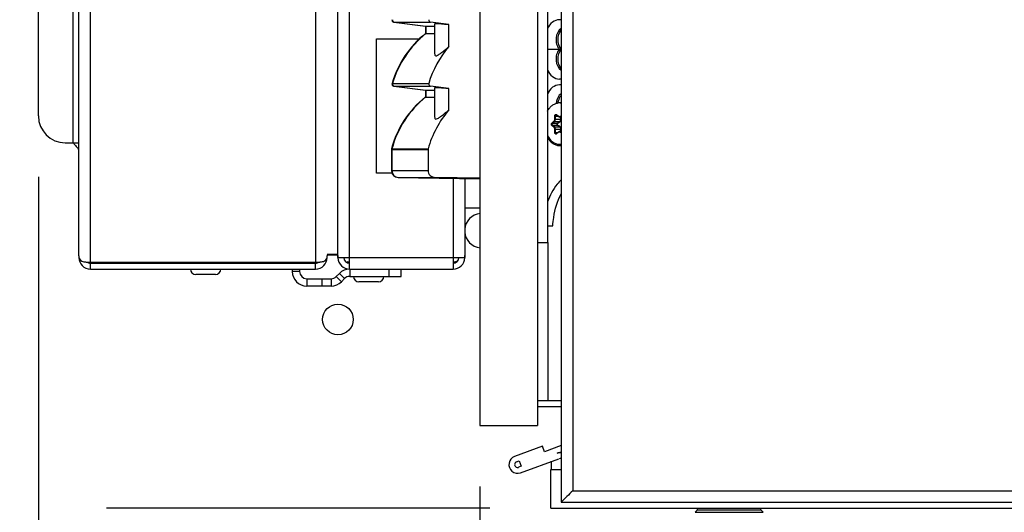
# Model space of a CAD drawing. Units: inches. Extents: x 0 to 697, y 0 to 220.
# Drawn here: x 221 to 231, y 76 to 81 of the extents above; entities that cross this region are included whole.
import ezdxf

# ---------------------------------------------------------------- set-up
doc = ezdxf.new("R2010")
doc.units = ezdxf.units.IN
doc.header["$LTSCALE"] = 18.7
doc.header["$MEASUREMENT"] = 0
doc.linetypes.add('PHANTOM', pattern=[0.8, 0.45, -0.05, 0.1, -0.05, 0.1, -0.05])
doc.layers.get('0').update_dxf_attribs({"linetype": 'CONTINUOUS'})
for name, color, linetype in [('02___PRT_ALL_AXES', 7, 'CONTINUOUS'), ('AXIS_PART', 7, 'CONTINUOUS'), ('DEFAULT_3', 7, 'PHANTOM')]:
    doc.layers.add(name, color=color, linetype=linetype)
doc.styles.get("Standard").update_dxf_attribs({"font": 'txt', "width": 0.8})
doc.dimstyles.new('DIMSTYLE_1', dxfattribs={"dimtxt": 1.5625, "dimasz": 1.875, "dimexe": 0.125, "dimexo": 0.0625, "dimgap": 0.078125, "dimtad": 0, "dimtih": 1, "dimtoh": 1, "dimzin": 4, "dimdsep": 46, "dimtxsty": 'STANDARD', "dimblk": '_FILLED', "dimblk1": '_FILLED', "dimblk2": '_FILLED', "dimcen": 0.09, "dimadec": 3, "dimazin": 1, "dimtfac": 1, "dimtdec": 3, "dimtofl": 0, "dimtmove": 0, "dimatfit": 3, "dimldrblk": '_FILLED', "dimfxl": 1, "dimtolj": 1, "dimtzin": 4, "dimarcsym": 0})
doc.dimstyles.new('DIMSTYLE_2', dxfattribs={"dimtxt": 1.5625, "dimasz": 1.875, "dimexe": 0.125, "dimexo": 0.0625, "dimgap": 0.078125, "dimtad": 0, "dimtih": 1, "dimtoh": 1, "dimdec": 0, "dimzin": 4, "dimdsep": 46, "dimtxsty": 'STANDARD', "dimblk": '_FILLED', "dimblk1": '_FILLED', "dimblk2": '_FILLED', "dimcen": 0.09, "dimadec": 3, "dimazin": 1, "dimtfac": 1, "dimtdec": 3, "dimtofl": 0, "dimtmove": 0, "dimatfit": 3, "dimldrblk": '_FILLED', "dimfxl": 1, "dimtolj": 1, "dimtzin": 4, "dimarcsym": 0})

# ---------------------------------------------------------------- blocks, each defined once
blk = doc.blocks.new('_FILLED')
at = {"color": 0, "linetype": 'ByBlock'}
blk.add_solid([(0, 0), (-1, 0.1667), (-1, -0.1667)], dxfattribs=at)
blk = doc.blocks.new('*D8')
at = {"color": 2, "linetype": 'Continuous', "transparency": 16777216}
for p, q in [((229.315, 165.886), (213.918, 165.886)), ((215.168, 165.886), (215.168, 122.35)), ((215.168, 75.689), (215.168, 119.225)), ((220.024, 75.689), (213.918, 75.689)), ((225.415, 75.689), (221.484, 75.689))]:
    blk.add_line(p, q, dxfattribs=at)
at = {"color": 2, "linetype": 'Continuous', "transparency": 16777216, "xscale": 1.875, "yscale": 1.875, "zscale": 1.875}
for p, rotation in [((215.168, 165.886), 90), ((215.168, 75.689), 270)]:
    blk.add_blockref('_FILLED', p, dxfattribs=dict(at, rotation=rotation))
at = {"color": 2, "linetype": 'Continuous', "transparency": 16777216, "insert": (215.168, 121.569), "char_height": 1.5625, "width": 5, "attachment_point": 2, "line_spacing_factor": 0.9}
blk.add_mtext('2291', dxfattribs=at)
blk = doc.blocks.new('*D42')
at = {"color": 2, "linetype": 'Continuous', "transparency": 16777216}
for p, q in [((220.787, 79.086), (220.787, 65.735)), ((225.315, 75.909), (225.315, 65.735)), ((220.787, 66.985), (215.951, 66.985)), ((225.315, 66.985), (230.315, 66.985))]:
    blk.add_line(p, q, dxfattribs=at)
at = {"color": 2, "linetype": 'Continuous', "transparency": 16777216, "xscale": 1.875, "yscale": 1.875, "zscale": 1.875}
blk.add_blockref('_FILLED', (220.787, 66.985), dxfattribs=at)
at = {"color": 2, "linetype": 'Continuous', "transparency": 16777216, "xscale": 1.875, "yscale": 1.875, "zscale": 1.875, "rotation": 180}
blk.add_blockref('_FILLED', (225.315, 66.985), dxfattribs=at)
at = {"color": 2, "linetype": 'Continuous', "transparency": 16777216, "insert": (215.17, 67.766), "char_height": 1.5625, "width": 3.75, "attachment_point": 3, "line_spacing_factor": 0.9}
blk.add_mtext('115', dxfattribs=at)
blk = doc.blocks.new('*D43')
at = {"color": 2, "linetype": 'Continuous', "transparency": 16777216}
for p, q in [((220.787, 79.086), (220.787, 58.235)), ((249.168, 75.123), (249.168, 58.235)), ((220.787, 59.485), (232.321, 59.485)), ((249.168, 59.485), (237.634, 59.485))]:
    blk.add_line(p, q, dxfattribs=at)
at = {"color": 2, "linetype": 'Continuous', "transparency": 16777216, "xscale": 1.875, "yscale": 1.875, "zscale": 1.875, "rotation": 180}
blk.add_blockref('_FILLED', (220.787, 59.485), dxfattribs=at)
at = {"color": 2, "linetype": 'Continuous', "transparency": 16777216, "xscale": 1.875, "yscale": 1.875, "zscale": 1.875}
blk.add_blockref('_FILLED', (249.168, 59.485), dxfattribs=at)
at = {"color": 2, "linetype": 'Continuous', "transparency": 16777216, "insert": (234.977, 60.266), "char_height": 1.5625, "width": 3.75, "attachment_point": 2, "line_spacing_factor": 0.9}
blk.add_mtext('721', dxfattribs=at)

msp = doc.modelspace()

# ---------------------------------------------------------------- linework, layer by layer
at = {"color": 7, "linetype": 'Continuous'}
for p, q in [((225.315, 154.388), (225.315, 76.534)), ((225.905, 154.388), (225.905, 76.534)), ((226.149, 154.37), (226.149, 75.748)), ((226.267, 154.252), (226.267, 75.866)), ((226.008, 153.6), (226.008, 78.412)), ((224.76, 80.633), (224.851, 80.633)), ((224.997, 80.65), (224.806, 80.673)), ((224.851, 80.347), (224.851, 80.657)), ((224.997, 80.423), (224.997, 80.65)), ((224.76, 80.555), (224.851, 80.555)), ((226.128, 80.394), (226.008, 80.394)), ((226.148, 80.394), (226.128, 80.394)), ((224.997, 79.994), (224.806, 80.017)), ((224.851, 79.697), (224.851, 80.001)), ((224.997, 79.774), (224.997, 79.994)), ((224.76, 79.977), (224.851, 79.977)), ((224.76, 79.905), (224.851, 79.905)), ((226.082, 79.71), (226.115, 79.71)), ((226.082, 79.678), (226.082, 79.71)), ((226.082, 79.678), (226.141, 79.678)), ((226.088, 79.678), (226.088, 79.71)), ((226.101, 79.725), (226.12, 79.709)), ((226.101, 79.722), (226.12, 79.706)), ((226.149, 79.702), (226.132, 79.702)), ((226.138, 79.702), (226.141, 79.678)), ((226.143, 79.702), (226.146, 79.679)), ((226.054, 79.641), (226.074, 79.657)), ((226.074, 79.595), (226.054, 79.611)), ((226.058, 79.638), (226.078, 79.653)), ((226.058, 79.638), (226.107, 79.638)), ((226.058, 79.615), (226.107, 79.615)), ((226.078, 79.599), (226.058, 79.615)), ((226.078, 79.653), (226.131, 79.653)), ((226.078, 79.599), (226.131, 79.599)), ((226.082, 79.574), (226.141, 79.574)), ((226.082, 79.542), (226.082, 79.574)), ((226.082, 79.542), (226.115, 79.542)), ((226.088, 79.542), (226.088, 79.574)), ((226.12, 79.546), (226.101, 79.53)), ((226.12, 79.543), (226.101, 79.527)), ((226.149, 79.55), (226.132, 79.55)), ((226.141, 79.574), (226.138, 79.55)), ((226.146, 79.573), (226.143, 79.55)), ((225.159, 78.77), (225.315, 78.77)), ((226.008, 78.583), (226.062, 78.583)), ((225.905, 78.412), (226.008, 78.412)), ((226.013, 76.791), (226.013, 78.412)), ((221.32, 78.211), (221.32, 78.204)), ((221.32, 78.2), (223.628, 78.2)), ((221.32, 78.14), (221.32, 78.2)), ((222.205, 78.211), (222.205, 78.2)), ((222.796, 78.211), (222.796, 78.2)), ((223.389, 78.211), (223.389, 78.2)), ((223.628, 78.14), (223.628, 78.211)), ((222.601, 78.084), (222.401, 78.084)), ((223.389, 78.14), (223.389, 78.116)), ((223.464, 78.116), (223.389, 78.116)), ((223.84, 78.063), (223.893, 78.01)), ((223.873, 78.096), (223.926, 78.043)), ((223.979, 78.14), (223.979, 78.065)), ((223.979, 78.065), (224.507, 78.065)), ((224.385, 78.065), (224.385, 78.14)), ((224.507, 78.065), (224.507, 78.14)), ((223.539, 78.041), (223.539, 77.967)), ((223.539, 77.967), (223.788, 77.967)), ((223.694, 78.041), (223.694, 77.967)), ((223.788, 78.041), (223.788, 77.967)), ((223.893, 78.01), (223.926, 78.043)), ((224.273, 78.009), (224.073, 78.009)), ((225.905, 76.791), (226.149, 76.791)), ((225.905, 76.732), (226.149, 76.732)), ((225.315, 76.534), (225.905, 76.534)), ((225.955, 76.322), (225.669, 76.218)), ((225.975, 76.266), (225.955, 76.322)), ((226.149, 76.329), (225.975, 76.266)), ((226.105, 76.251), (226.149, 76.266)), ((225.69, 76.162), (225.717, 76.172)), ((225.717, 76.172), (225.738, 76.117)), ((225.73, 76.051), (226.125, 76.195)), ((226.05, 76.083), (226.05, 76.168)), ((225.738, 76.117), (225.71, 76.107)), ((226.04, 76.083), (226.149, 76.083)), ((226.04, 75.689), (226.04, 76.083)), ((226.267, 75.866), (248.176, 75.866)), ((226.149, 75.748), (248.294, 75.748)), ((226.207, 75.807), (226.158, 75.758)), ((226.04, 75.689), (248.403, 75.689)), ((227.522, 75.645), (227.546, 75.669)), ((227.522, 75.645), (228.22, 75.645)), ((227.546, 75.669), (227.546, 75.689)), ((227.546, 75.669), (228.196, 75.669)), ((228.196, 75.669), (228.196, 75.689)), ((228.22, 75.645), (228.196, 75.669))]:
    msp.add_line(p, q, dxfattribs=at)
at = {"color": 3, "linetype": 'Continuous'}
for p, q in [((221.32, 78.211), (221.32, 103.77)), ((223.628, 103.77), (223.628, 78.211)), ((221.199, 78.277), (221.199, 103.65)), ((223.978, 78.14), (223.978, 103.699)), ((220.787, 79.711), (220.787, 102.472)), ((221.14, 102.472), (221.14, 79.436)), ((221.062, 79.436), (221.199, 79.436)), ((225.039, 79.07), (225.039, 78.14)), ((225.159, 79.068), (225.159, 78.26)), ((223.749, 78.286), (223.749, 78.277)), ((223.858, 78.26), (223.858, 78.286)), ((223.858, 78.278), (223.858, 78.269)), ((223.858, 78.269), (223.858, 78.259)), ((225.159, 78.272), (225.159, 78.278)), ((225.159, 78.259), (225.159, 78.272)), ((221.32, 78.211), (223.628, 78.211)), ((223.464, 78.211), (223.464, 78.2)), ((223.858, 78.259), (225.159, 78.259)), ((221.32, 78.14), (223.628, 78.14)), ((223.464, 78.14), (223.464, 78.116)), ((223.84, 78.063), (223.873, 78.096)), ((223.979, 78.14), (225.039, 78.14)), ((223.539, 78.041), (223.788, 78.041))]:
    msp.add_line(p, q, dxfattribs=at)
at = {"color": 7, "linetype": 'Continuous'}
for centre, radius, start, end in [((226.129, 80.594), 0.104, 78.9732, 89.9524), ((226.129, 80.194), 0.104, 270.0439, 281.0016), ((226.129, 79.925), 0.104, 78.9732, 89.9524), ((226.129, 79.735), 0.11, 90.0085, 96.1616), ((226.129, 79.735), 0.109, 88.7854, 89.9998), ((226.131, 79.734), 0.11, 80.8648, 89.9781), ((226.129, 79.735), 0.11, 79.6234, 88.7778), ((224.954, 81.41), 2.115, 303.0369, 303.3518), ((224.889, 77.743), 2.233, 56.6551, 56.9547), ((225.018, 81.295), 1.988, 303.3303, 303.5355), ((225.018, 77.956), 1.989, 56.4654, 56.6697), ((225.414, 80.7), 1.273, 303.471, 304.4553), ((225.339, 78.44), 1.408, 55.5918, 56.483), ((225.387, 80.755), 1.329, 303.3091, 304.0513), ((225.317, 78.392), 1.456, 55.9809, 56.6565), ((226.129, 79.524), 0.104, 270.0439, 281.0016), ((226.129, 79.517), 0.11, 270.0088, 280.383), ((225.336, 78.534), 0.178, 96.7329, 175.6189), ((225.336, 78.534), 0.178, 184.3811, 263.2671), ((221.32, 78.26), 0.0604, 232.0939, 270), ((223.628, 78.26), 0.0604, 270, 307.8016), ((223.978, 78.26), 0.0604, 181.5774, 270), ((225.039, 78.26), 0.0604, 270, 358.4226), ((222.401, 78.14), 0.0563, 180, 270), ((222.601, 78.14), 0.0563, 270, 360), ((223.539, 78.116), 0.15, 180, 270), ((223.979, 77.99), 0.0748, 90, 135), ((224.073, 78.065), 0.0563, 180, 270), ((224.273, 78.065), 0.0563, 270, 360), ((223.788, 78.116), 0.15, 270, 315), ((226.139, 76.158), 0.0984, 84.2094, 110), ((225.7, 76.134), 0.0886, 110, 290), ((225.7, 76.134), 0.0295, 110, 290), ((226.139, 76.158), 0.0394, 75.3364, 110)]:
    msp.add_arc(centre, radius, start, end, dxfattribs=at)
at = {"color": 3, "linetype": 'Continuous'}
for centre, radius, start, end in [((221.062, 79.711), 0.276, 180, 270), ((221.32, 78.26), 0.12, 180, 270), ((221.303, 78.51), 0.299, 263.7942, 265.9348), ((223.628, 78.26), 0.12, 270, 360), ((223.645, 78.51), 0.299, 274.0649, 276.2058), ((223.978, 78.26), 0.12, 181.5774, 270), ((225.039, 78.26), 0.12, 270, 358.4226), ((223.539, 78.116), 0.0748, 180, 270), ((223.788, 78.116), 0.0748, 270, 315), ((223.979, 77.99), 0.15, 90, 135)]:
    msp.add_arc(centre, radius, start, end, dxfattribs=at)
at = {"color": 7, "linetype": 'Continuous'}
for points, knots in [([(226.129, 80.698), (226.104, 80.698), (226.051, 80.677), (226.019, 80.631), (226.007, 80.605)], [0, 0, 0, 0, 0.46031, 1, 1, 1, 1]), ([(224.851, 80.657), (224.851, 80.661), (224.871, 80.657), (224.891, 80.66), (224.941, 80.654), (224.976, 80.652), (224.997, 80.65)], [0, 0, 0, 0, 0.064269, 0.253957, 0.567544, 1, 1, 1, 1]), ([(226.148, 80.609), (226.117, 80.589), (226.09, 80.525), (226.097, 80.447), (226.115, 80.409), (226.128, 80.394)], [0, 0, 0, 0, 0.478747, 0.751315, 1, 1, 1, 1]), ([(226.148, 80.394), (226.126, 80.42), (226.105, 80.492), (226.126, 80.564), (226.148, 80.591)], [0, 0, 0, 0, 0.50003, 1, 1, 1, 1]), ([(224.851, 80.346), (224.851, 80.342), (224.851, 80.334), (224.864, 80.325), (224.886, 80.336), (224.914, 80.355), (224.953, 80.387), (224.981, 80.41), (224.997, 80.423)], [0, 0, 0, 0, 0.063215, 0.110405, 0.219168, 0.409446, 0.67462, 1, 1, 1, 1]), ([(226.128, 80.394), (226.115, 80.379), (226.097, 80.341), (226.09, 80.263), (226.117, 80.199), (226.148, 80.179)], [0, 0, 0, 0, 0.248685, 0.521253, 1, 1, 1, 1]), ([(226.148, 80.197), (226.126, 80.223), (226.105, 80.295), (226.126, 80.368), (226.148, 80.394)], [0, 0, 0, 0, 0.49997, 1, 1, 1, 1]), ([(226.007, 80.182), (226.019, 80.156), (226.051, 80.111), (226.104, 80.089), (226.129, 80.089)], [0, 0, 0, 0, 0.539644, 1, 1, 1, 1]), ([(224.851, 80.002), (224.851, 80.005), (224.871, 80.001), (224.891, 80.004), (224.941, 79.998), (224.976, 79.996), (224.997, 79.994)], [0, 0, 0, 0, 0.064269, 0.253957, 0.567544, 1, 1, 1, 1]), ([(226.129, 80.029), (226.104, 80.029), (226.051, 80.008), (226.019, 79.962), (226.007, 79.936)], [0, 0, 0, 0, 0.46031, 1, 1, 1, 1]), ([(226.148, 79.939), (226.141, 79.935), (226.112, 79.909), (226.098, 79.869), (226.095, 79.839)], [0, 0, 0, 0, 0.22429, 1, 1, 1, 1]), ([(226.117, 79.843), (226.117, 79.851), (226.123, 79.879), (226.135, 79.906), (226.148, 79.921)], [0, 0, 0, 0, 0.266455, 1, 1, 1, 1]), ([(226.007, 79.761), (226.014, 79.773), (226.025, 79.789), (226.042, 79.807), (226.056, 79.819), (226.07, 79.829), (226.085, 79.836), (226.101, 79.841), (226.112, 79.843), (226.117, 79.844)], [0, 0, 0, 0, 0.275529, 0.406305, 0.532394, 0.65413, 0.772082, 0.887043, 1, 1, 1, 1]), ([(224.851, 79.696), (224.851, 79.692), (224.851, 79.684), (224.864, 79.676), (224.886, 79.687), (224.914, 79.706), (224.953, 79.737), (224.981, 79.761), (224.997, 79.774)], [0, 0, 0, 0, 0.063215, 0.110405, 0.219168, 0.409446, 0.67462, 1, 1, 1, 1]), ([(226.074, 79.657), (226.077, 79.659), (226.08, 79.664), (226.082, 79.672), (226.082, 79.676), (226.082, 79.678)], [0, 0, 0, 0, 0.467188, 0.729115, 1, 1, 1, 1]), ([(226.078, 79.653), (226.079, 79.655), (226.082, 79.658), (226.085, 79.663), (226.086, 79.667), (226.088, 79.672), (226.088, 79.676), (226.088, 79.678)], [0, 0, 0, 0, 0.224322, 0.468941, 0.59793, 0.730173, 1, 1, 1, 1]), ([(226.082, 79.71), (226.082, 79.713), (226.083, 79.717), (226.086, 79.722), (226.088, 79.725), (226.091, 79.727), (226.095, 79.727), (226.098, 79.727), (226.1, 79.726), (226.101, 79.725)], [0, 0, 0, 0, 0.294455, 0.430799, 0.555843, 0.670206, 0.777923, 0.885631, 1, 1, 1, 1]), ([(226.088, 79.71), (226.088, 79.712), (226.088, 79.715), (226.09, 79.719), (226.092, 79.721), (226.094, 79.722), (226.095, 79.723), (226.097, 79.723), (226.097, 79.723)], [0, 0, 0, 0, 0.287059, 0.553566, 0.675499, 0.789329, 0.896542, 1, 1, 1, 1]), ([(226.101, 79.722), (226.1, 79.722), (226.099, 79.723), (226.098, 79.723), (226.097, 79.723)], [0, 0, 0, 0, 0.543908, 1, 1, 1, 1]), ([(226.101, 79.725), (226.1, 79.725), (226.1, 79.724), (226.1, 79.723), (226.1, 79.722), (226.101, 79.722), (226.101, 79.722)], [0, 0, 0, 0, 0.297793, 0.562626, 0.79267, 1, 1, 1, 1]), ([(226.12, 79.709), (226.12, 79.709), (226.12, 79.708), (226.12, 79.707), (226.12, 79.707), (226.12, 79.706), (226.12, 79.706)], [0, 0, 0, 0, 0.297793, 0.562626, 0.79267, 1, 1, 1, 1]), ([(226.12, 79.709), (226.121, 79.708), (226.124, 79.706), (226.129, 79.705), (226.134, 79.706), (226.136, 79.708), (226.138, 79.709)], [0, 0, 0, 0, 0.257466, 0.499997, 0.742529, 1, 1, 1, 1]), ([(226.12, 79.706), (226.122, 79.705), (226.125, 79.703), (226.129, 79.702), (226.131, 79.702), (226.132, 79.702)], [0, 0, 0, 0, 0.506876, 0.754364, 1, 1, 1, 1]), ([(226.141, 79.678), (226.142, 79.676), (226.142, 79.671), (226.14, 79.664), (226.137, 79.658), (226.133, 79.655), (226.131, 79.653)], [0, 0, 0, 0, 0.261192, 0.514752, 0.760472, 1, 1, 1, 1]), ([(226.132, 79.702), (226.132, 79.702), (226.134, 79.702), (226.138, 79.703), (226.14, 79.704), (226.142, 79.706)], [0, 0, 0, 0, 0.24104, 0.486095, 1, 1, 1, 1]), ([(226.146, 79.679), (226.147, 79.676), (226.147, 79.67), (226.145, 79.664), (226.143, 79.659), (226.14, 79.654), (226.137, 79.652), (226.135, 79.65)], [0, 0, 0, 0, 0.261899, 0.515978, 0.640071, 0.762089, 1, 1, 1, 1]), ([(226.138, 79.709), (226.138, 79.709), (226.138, 79.708), (226.139, 79.707), (226.14, 79.706), (226.141, 79.706), (226.142, 79.706)], [0, 0, 0, 0, 0.266167, 0.537, 0.787441, 1, 1, 1, 1]), ([(226.141, 79.678), (226.142, 79.678), (226.144, 79.679), (226.145, 79.679), (226.146, 79.679)], [0, 0, 0, 0, 0.484326, 1, 1, 1, 1]), ([(226.054, 79.611), (226.052, 79.613), (226.05, 79.616), (226.048, 79.622), (226.048, 79.626), (226.048, 79.63), (226.05, 79.636), (226.052, 79.639), (226.054, 79.641)], [0, 0, 0, 0, 0.233595, 0.364551, 0.5, 0.635449, 0.766406, 1, 1, 1, 1]), ([(226.054, 79.641), (226.054, 79.64), (226.055, 79.64), (226.056, 79.638), (226.057, 79.638), (226.058, 79.638), (226.058, 79.638)], [0, 0, 0, 0, 0.266167, 0.537, 0.787441, 1, 1, 1, 1]), ([(226.058, 79.615), (226.057, 79.616), (226.055, 79.619), (226.054, 79.623), (226.054, 79.626), (226.054, 79.629), (226.055, 79.634), (226.057, 79.636), (226.058, 79.638)], [0, 0, 0, 0, 0.233594, 0.364552, 0.5, 0.635449, 0.766406, 1, 1, 1, 1]), ([(226.054, 79.611), (226.054, 79.612), (226.055, 79.613), (226.056, 79.614), (226.057, 79.614), (226.058, 79.615), (226.058, 79.615)], [0, 0, 0, 0, 0.266167, 0.537, 0.787441, 1, 1, 1, 1]), ([(226.074, 79.657), (226.074, 79.656), (226.074, 79.655), (226.075, 79.654), (226.077, 79.654), (226.077, 79.653), (226.078, 79.653)], [0, 0, 0, 0, 0.266167, 0.537, 0.787441, 1, 1, 1, 1]), ([(226.074, 79.595), (226.074, 79.596), (226.074, 79.597), (226.075, 79.598), (226.077, 79.598), (226.077, 79.599), (226.078, 79.599)], [0, 0, 0, 0, 0.266167, 0.537, 0.787441, 1, 1, 1, 1]), ([(226.082, 79.574), (226.082, 79.576), (226.082, 79.58), (226.08, 79.588), (226.077, 79.593), (226.074, 79.595)], [0, 0, 0, 0, 0.27088, 0.532806, 1, 1, 1, 1]), ([(226.088, 79.574), (226.088, 79.576), (226.088, 79.58), (226.086, 79.585), (226.085, 79.589), (226.082, 79.594), (226.079, 79.597), (226.078, 79.599)], [0, 0, 0, 0, 0.269822, 0.402064, 0.531052, 0.775673, 1, 1, 1, 1]), ([(226.107, 79.638), (226.106, 79.637), (226.105, 79.635), (226.102, 79.632), (226.102, 79.628), (226.102, 79.626)], [0, 0, 0, 0, 0.235065, 0.482221, 1, 1, 1, 1]), ([(226.102, 79.626), (226.102, 79.624), (226.102, 79.62), (226.105, 79.617), (226.106, 79.615), (226.107, 79.615)], [0, 0, 0, 0, 0.517784, 0.764952, 1, 1, 1, 1]), ([(226.11, 79.634), (226.11, 79.634), (226.109, 79.633), (226.107, 79.631), (226.107, 79.629), (226.106, 79.627), (226.106, 79.626)], [0, 0, 0, 0, 0.237761, 0.484791, 0.739998, 1, 1, 1, 1]), ([(226.106, 79.626), (226.106, 79.624), (226.107, 79.622), (226.109, 79.619), (226.11, 79.618), (226.11, 79.618)], [0, 0, 0, 0, 0.513503, 0.76142, 1, 1, 1, 1]), ([(226.107, 79.638), (226.107, 79.637), (226.108, 79.637), (226.109, 79.636), (226.11, 79.635), (226.11, 79.634)], [0, 0, 0, 0, 0.191338, 0.435693, 1, 1, 1, 1]), ([(226.107, 79.615), (226.107, 79.615), (226.108, 79.615), (226.109, 79.616), (226.11, 79.617), (226.11, 79.618)], [0, 0, 0, 0, 0.191339, 0.435697, 1, 1, 1, 1]), ([(226.131, 79.653), (226.131, 79.653), (226.132, 79.653), (226.133, 79.652), (226.134, 79.651), (226.134, 79.651), (226.135, 79.65)], [0, 0, 0, 0, 0.194715, 0.438103, 0.714678, 1, 1, 1, 1]), ([(226.131, 79.599), (226.131, 79.599), (226.132, 79.599), (226.133, 79.6), (226.134, 79.601), (226.134, 79.601), (226.135, 79.602)], [0, 0, 0, 0, 0.194715, 0.438103, 0.714678, 1, 1, 1, 1]), ([(226.131, 79.599), (226.133, 79.597), (226.137, 79.594), (226.14, 79.588), (226.142, 79.581), (226.142, 79.576), (226.141, 79.574)], [0, 0, 0, 0, 0.239427, 0.485168, 0.738767, 1, 1, 1, 1]), ([(226.135, 79.602), (226.137, 79.6), (226.14, 79.598), (226.143, 79.593), (226.145, 79.588), (226.147, 79.582), (226.147, 79.576), (226.146, 79.573)], [0, 0, 0, 0, 0.237813, 0.359833, 0.483944, 0.738061, 1, 1, 1, 1]), ([(226.007, 79.513), (226.019, 79.487), (226.051, 79.441), (226.104, 79.42), (226.129, 79.42)], [0, 0, 0, 0, 0.539644, 1, 1, 1, 1]), ([(226.007, 79.491), (226.014, 79.479), (226.026, 79.461), (226.046, 79.441), (226.061, 79.429), (226.077, 79.42), (226.094, 79.413), (226.111, 79.408), (226.123, 79.408), (226.129, 79.408)], [0, 0, 0, 0, 0.277032, 0.407865, 0.533613, 0.65477, 0.77213, 0.886775, 1, 1, 1, 1]), ([(226.101, 79.527), (226.1, 79.526), (226.098, 79.525), (226.095, 79.525), (226.091, 79.525), (226.088, 79.527), (226.086, 79.53), (226.083, 79.535), (226.082, 79.539), (226.082, 79.542)], [0, 0, 0, 0, 0.114369, 0.222077, 0.329793, 0.444157, 0.5692, 0.705545, 1, 1, 1, 1]), ([(226.097, 79.529), (226.097, 79.529), (226.095, 79.529), (226.094, 79.53), (226.092, 79.531), (226.09, 79.533), (226.088, 79.537), (226.088, 79.54), (226.088, 79.542)], [0, 0, 0, 0, 0.103458, 0.210671, 0.324501, 0.446434, 0.712942, 1, 1, 1, 1]), ([(226.097, 79.529), (226.098, 79.529), (226.099, 79.529), (226.1, 79.53), (226.101, 79.53)], [0, 0, 0, 0, 0.456092, 1, 1, 1, 1]), ([(226.101, 79.527), (226.1, 79.527), (226.1, 79.528), (226.1, 79.529), (226.1, 79.53), (226.101, 79.53), (226.101, 79.53)], [0, 0, 0, 0, 0.297793, 0.562626, 0.79267, 1, 1, 1, 1]), ([(226.132, 79.55), (226.131, 79.55), (226.129, 79.55), (226.125, 79.549), (226.122, 79.547), (226.12, 79.546)], [0, 0, 0, 0, 0.245636, 0.493123, 1, 1, 1, 1]), ([(226.12, 79.543), (226.12, 79.543), (226.12, 79.544), (226.12, 79.545), (226.12, 79.546), (226.12, 79.546), (226.12, 79.546)], [0, 0, 0, 0, 0.297793, 0.562626, 0.79267, 1, 1, 1, 1]), ([(226.138, 79.543), (226.136, 79.544), (226.134, 79.546), (226.129, 79.547), (226.124, 79.546), (226.121, 79.544), (226.12, 79.543)], [0, 0, 0, 0, 0.257466, 0.499997, 0.742529, 1, 1, 1, 1]), ([(226.142, 79.546), (226.14, 79.548), (226.138, 79.549), (226.134, 79.55), (226.132, 79.55), (226.132, 79.55)], [0, 0, 0, 0, 0.513901, 0.758957, 1, 1, 1, 1]), ([(226.138, 79.543), (226.138, 79.544), (226.138, 79.544), (226.139, 79.546), (226.14, 79.546), (226.141, 79.546), (226.142, 79.546)], [0, 0, 0, 0, 0.266167, 0.537, 0.787441, 1, 1, 1, 1]), ([(226.141, 79.574), (226.142, 79.574), (226.144, 79.573), (226.145, 79.573), (226.146, 79.573)], [0, 0, 0, 0, 0.484326, 1, 1, 1, 1]), ([(226.148, 79.057), (226.133, 79.043), (226.073, 78.975), (226.031, 78.893), (226.007, 78.829)], [0, 0, 0, 0, 0.236318, 1, 1, 1, 1]), ([(226.062, 78.583), (226.064, 78.612), (226.075, 78.726), (226.109, 78.838), (226.148, 78.913)], [0, 0, 0, 0, 0.258627, 1, 1, 1, 1]), ([(223.978, 78.211), (223.974, 78.211), (223.966, 78.211), (223.957, 78.212), (223.954, 78.213)], [0, 0, 0, 0, 0.510957, 1, 1, 1, 1]), ([(225.063, 78.213), (225.06, 78.212), (225.054, 78.211), (225.047, 78.211), (225.043, 78.211)], [0, 0, 0, 0, 0.490058, 1, 1, 1, 1]), ([(225.083, 78.222), (225.081, 78.22), (225.074, 78.216), (225.067, 78.214), (225.063, 78.213)], [0, 0, 0, 0, 0.486627, 1, 1, 1, 1]), ([(226.158, 75.758), (226.156, 75.755), (226.153, 75.753), (226.15, 75.748), (226.149, 75.748)], [0, 0, 0, 0, 0.721399, 1, 1, 1, 1])]:
    msp.add_open_spline(points, degree=3, knots=knots, dxfattribs=at)
for points in [[(224.997, 80.423), (224.902, 80.314), (224.829, 80.181), (224.789, 80.042)], [(224.997, 79.774), (224.897, 79.659), (224.823, 79.519), (224.783, 79.373)], [(226.267, 75.866), (226.246, 75.847), (226.226, 75.827), (226.207, 75.807)]]:
    msp.add_open_spline(points, degree=3, dxfattribs=at)
at = {"color": 3, "linetype": 'Continuous'}
for points in [[(221.143, 79.436), (221.149, 79.425), (221.158, 79.416), (221.166, 79.407)], [(221.166, 79.407), (221.177, 79.395), (221.188, 79.383), (221.195, 79.368)], [(221.199, 78.277), (221.199, 78.256), (221.212, 78.23), (221.231, 78.222)], [(221.231, 78.222), (221.244, 78.217), (221.257, 78.214), (221.271, 78.213)], [(221.282, 78.212), (221.294, 78.211), (221.307, 78.211), (221.32, 78.211)], [(223.628, 78.211), (223.641, 78.211), (223.654, 78.211), (223.666, 78.212)], [(223.677, 78.213), (223.692, 78.214), (223.707, 78.217), (223.72, 78.223)], [(223.72, 78.223), (223.733, 78.23), (223.744, 78.245), (223.747, 78.26)]]:
    msp.add_open_spline(points, degree=3, dxfattribs=at)
for points, knots in [([(223.747, 78.26), (223.747, 78.261), (223.748, 78.264), (223.748, 78.266), (223.748, 78.268)], [0, 0, 0, 0, 0.490373, 1, 1, 1, 1]), ([(223.748, 78.268), (223.748, 78.269), (223.749, 78.272), (223.749, 78.275), (223.749, 78.277)], [0, 0, 0, 0, 0.48956, 1, 1, 1, 1])]:
    msp.add_open_spline(points, degree=3, knots=knots, dxfattribs=at)
at = {"layer": '02___PRT_ALL_AXES', "color": 7, "linetype": 'Continuous'}
for p, q in [((224.43, 80.673), (224.756, 80.633)), ((224.43, 80.673), (224.806, 80.673)), ((224.434, 80.673), (224.76, 80.633)), ((224.756, 80.633), (224.76, 80.633)), ((224.756, 80.633), (224.756, 80.555)), ((224.76, 80.633), (224.76, 80.555)), ((224.756, 80.555), (224.76, 80.555)), ((224.413, 80.042), (224.789, 80.042)), ((224.43, 80.017), (224.806, 80.017)), ((224.43, 80.017), (224.756, 79.977)), ((224.434, 80.017), (224.76, 79.977)), ((224.756, 79.977), (224.76, 79.977)), ((224.756, 79.977), (224.756, 79.905)), ((224.756, 79.905), (224.76, 79.905)), ((224.76, 79.977), (224.76, 79.905)), ((224.408, 79.373), (224.407, 79.368)), ((224.407, 79.368), (224.783, 79.368)), ((224.407, 79.368), (224.407, 79.15)), ((224.408, 79.373), (224.783, 79.373)), ((224.411, 79.368), (224.411, 79.15)), ((224.783, 79.368), (224.783, 79.15)), ((224.407, 79.15), (224.783, 79.15)), ((224.476, 79.08), (224.852, 79.08)), ((224.476, 79.08), (225.314, 79.065)), ((224.48, 79.08), (225.315, 79.065)), ((225.315, 79.072), (224.852, 79.08))]:
    msp.add_line(p, q, dxfattribs=at)
for points in [[(224.412, 79.373), (224.412, 79.371), (224.411, 79.369), (224.411, 79.368)], [(224.783, 79.373), (224.783, 79.37), (224.783, 79.368)]]:
    msp.add_lwpolyline(points, dxfattribs=at)
for centre, radius, start, end in [((224.432, 80.693), 0.0197, 163.98, 263), ((225.388, 79.763), 1.014, 128.5789, 163.98), ((224.432, 80.037), 0.0197, 163.98, 263), ((225.388, 79.113), 1.014, 128.5789, 165.1575), ((225.392, 79.113), 1.014, 128.5822, 165.1593), ((224.477, 79.15), 0.0701, 180, 269), ((224.481, 79.15), 0.0701, 179.9973, 268.9972)]:
    msp.add_arc(centre, radius, start, end, dxfattribs=at)
for points in [[(224.417, 80.698), (224.415, 80.689), (224.424, 80.674), (224.434, 80.673)], [(224.789, 80.698), (224.786, 80.689), (224.796, 80.674), (224.806, 80.673)], [(224.76, 80.555), (224.599, 80.427), (224.474, 80.24), (224.417, 80.042)], [(224.417, 80.042), (224.415, 80.033), (224.424, 80.019), (224.434, 80.017)], [(224.789, 80.042), (224.786, 80.033), (224.796, 80.019), (224.806, 80.017)]]:
    msp.add_open_spline(points, degree=3, dxfattribs=at)
msp.add_open_spline([(224.783, 79.15), (224.783, 79.132), (224.798, 79.095), (224.835, 79.08), (224.852, 79.08)], degree=3, knots=[0, 0, 0, 0, 0.499702, 1, 1, 1, 1], dxfattribs=at)
at = {"layer": 'AXIS_PART', "color": 7, "linetype": 'Continuous'}
for p, q in [((223.858, 78.286), (223.858, 103.624)), ((223.749, 78.294), (223.858, 78.294)), ((223.749, 78.286), (223.858, 78.286))]:
    msp.add_line(p, q, dxfattribs=at)
msp.add_circle((223.858, 77.623), 0.157, dxfattribs=at)
at = {"layer": 'DEFAULT_3', "color": 7, "linetype": 'PHANTOM'}
for p, q in [((224.254, 80.502), (224.702, 80.502)), ((224.254, 79.124), (224.254, 80.502)), ((224.412, 79.124), (224.254, 79.124))]:
    msp.add_line(p, q, dxfattribs=at)

# ---------------------------------------------------------------- dimensions: what is measured, and where the dimension line sits
at = {"color": 2, "linetype": 'Continuous'}
for base, p1, p2, angle, dimstyle, picture, middle in [((215.168, 165.886), (225.478, 75.689), (229.377, 165.886), 90, 'DIMSTYLE_1', '*D8', (215.012, 120.787)), ((220.787, 59.485), (249.168, 75.186), (220.787, 79.149), 180, 'DIMSTYLE_2', '*D43', (234.821, 59.485))]:
    dim = msp.add_linear_dim(base=base, p1=p1, p2=p2, angle=angle, dimstyle=dimstyle, dxfattribs=at)
    dim.commit()
    dim.dimension.update_dxf_attribs({"geometry": picture, "text_midpoint": middle, "dimtype": 160})
dim = msp.add_linear_dim(base=(225.315, 66.985), p1=(220.787, 79.149), p2=(225.315, 75.971), dimstyle='DIMSTYLE_2', dxfattribs=at)
dim.commit()
dim.dimension.update_dxf_attribs({"geometry": '*D42', "text_midpoint": (213.491, 66.985), "dimtype": 160})

doc.saveas('drawing.dxf')
